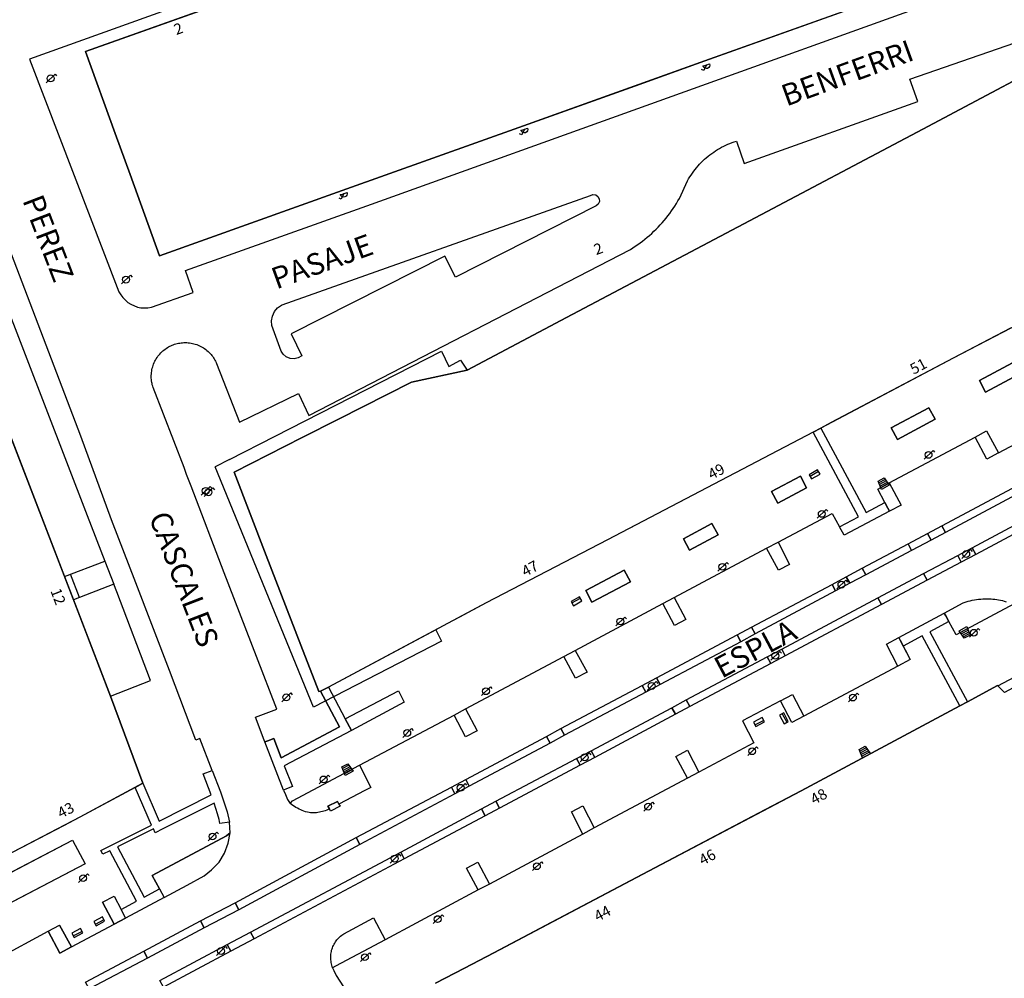
# Model space of a CAD drawing. Extents: x 0 to 721062, y -3 to 4248808.
# Drawn here: x 720550 to 720641, y 4248491 to 4248580 of the extents above; entities that cross this region are included whole.
import ezdxf

# ---------------------------------------------------------------- set-up
doc = ezdxf.new("R2010")
doc.units = 0
doc.layers.get('0').update_dxf_attribs({"linetype": 'CONTINUOUS'})
for name, color, linetype in [('150101_-_LÍMITE_MANZANA', 34, 'CONTINUOUS'), ('150110_-_LÍM__MANZANA___ES', 16, 'CONTINUOUS'), ('150501_-_EDIFICACIÓN_POR_C', 34, 'CONTINUOUS'), ('150515_-_BALCONES_Y_TERRAZ', 252, 'CONTINUOUS'), ('160101_-_LÍNEA_DE_ACERA', 253, 'CONTINUOUS'), ('160102_-_BORDILLO', 253, 'CONTINUOUS'), ('167104_-_ESCALERA', 16, 'CONTINUOUS'), ('167154_-_PERIMETRO_ARCORQU', 1, 'CONTINUOUS'), ('167176_-_TAPIA', 54, 'CONTINUOUS'), ('167201_-_LÍNEA_PERÍMETRO_D', 96, 'CONTINUOUS'), ('168115_-_FAROLA_ALUMBRADO', 52, 'CONTINUOUS'), ('168116_-_PUNTO_FAROLA', 12, 'CONTINUOUS'), ('168135_-_LÍNEA_CONTORNO_SU', 96, 'CONTINUOUS'), ('168167_-_BANCO_PUNTUAL', 92, 'CONTINUOUS'), ('168172_-_PAPELERA', 7, 'CONTINUOUS'), ('189301_-_TXT__TEXTO_VIA_P0', 170, 'CONTINUOUS'), ('189301_-_TXT__TEXTO_VIA_PÚ', 170, 'CONTINUOUS'), ('189401_-_TXT__NUMERO_DE_P0', 7, 'CONTINUOUS'), ('189401_-_TXT__NUMERO_DE_PO', 7, 'CONTINUOUS')]:
    doc.layers.add(name, color=color, linetype=linetype)
doc.styles.add('STYLE-INTL_ENGINEERING', font='txt')

# ---------------------------------------------------------------- blocks, each defined once
blk = doc.blocks.new('FAROLA')
at = {"layer": '168115_-_FAROLA_ALUMBRADO', "color": 52, "linetype": 'CONTINUOUS', "flags": 128}
for points in [[(-0.413, -0.405), (0.413, 0.405)], [(0.413, 0.405), (0.559, 0.243)]]:
    blk.add_lwpolyline(points, dxfattribs=at)
at = {"layer": '168115_-_FAROLA_ALUMBRADO', "color": 52, "linetype": 'CONTINUOUS'}
blk.add_circle((0, 0), 0.316, dxfattribs=at)
blk = doc.blocks.new('FAROLF')
at = {"layer": '168116_-_PUNTO_FAROLA', "linetype": 'CONTINUOUS'}
blk.add_line((0.324, 0), (-0.324, 0), dxfattribs=at)
at = {"layer": '168116_-_PUNTO_FAROLA', "linetype": 'CONTINUOUS', "flags": 128}
for points in [[(-0.016, 0), (0.405, 0.405)], [(0.405, 0.405), (0.551, 0.243)]]:
    blk.add_lwpolyline(points, dxfattribs=at)
at = {"layer": '168116_-_PUNTO_FAROLA', "linetype": 'CONTINUOUS', "extrusion": (0, 0, -1)}
blk.add_arc((0, 0), 0.324, 0, 180, dxfattribs=at)
at = {"layer": '168116_-_PUNTO_FAROLA', "linetype": 'CONTINUOUS'}
blk.add_point((0.324, 0), dxfattribs=at)
blk = doc.blocks.new('*U824')
at = {"layer": '189301_-_TXT__TEXTO_VIA_P0', "style": 'STYLE-INTL_ENGINEERING'}
blk.add_text('ESPLA', height=2, rotation=28, dxfattribs=at).set_placement((720615.184, 4248519.231))
blk = doc.blocks.new('*U409')
blk.add_blockref('*U824', (0, 0))
blk = doc.blocks.new('*U846')
at = {"layer": '189301_-_TXT__TEXTO_VIA_P0', "style": 'STYLE-INTL_ENGINEERING'}
blk.add_text('PASAJE', height=2, rotation=20, dxfattribs=at).set_placement((720573.894, 4248555.334))
blk = doc.blocks.new('*U420')
blk.add_blockref('*U846', (0, 0))
blk = doc.blocks.new('*U848')
at = {"layer": '189301_-_TXT__TEXTO_VIA_P0', "style": 'STYLE-INTL_ENGINEERING'}
blk.add_text('BENFERRI', height=2, rotation=20, dxfattribs=at).set_placement((720621.181, 4248572.296))
blk = doc.blocks.new('*U421')
blk.add_blockref('*U848', (0, 0))
blk = doc.blocks.new('*U854')
at = {"layer": '189301_-_TXT__TEXTO_VIA_P0', "style": 'STYLE-INTL_ENGINEERING'}
blk.add_text('PEREZ', height=2, rotation=291, dxfattribs=at).set_placement((720550.322, 4248563.618))
blk = doc.blocks.new('*U424')
blk.add_blockref('*U854', (0, 0))
blk = doc.blocks.new('*U856')
at = {"layer": '189301_-_TXT__TEXTO_VIA_P0', "style": 'STYLE-INTL_ENGINEERING'}
blk.add_text('CASCALES', height=2, rotation=291, dxfattribs=at).set_placement((720562.045, 4248534.26))
blk = doc.blocks.new('*U425')
blk.add_blockref('*U856', (0, 0))
blk = doc.blocks.new('*U1092')
at = {"layer": '189401_-_TXT__NUMERO_DE_P0', "style": 'STYLE-INTL_ENGINEERING'}
blk.add_text('2', height=1, rotation=19.75, dxfattribs=at).set_placement((720603.552, 4248558.521))
blk = doc.blocks.new('*U543')
blk.add_blockref('*U1092', (0, 0))
blk = doc.blocks.new('*U1214')
at = {"layer": '189401_-_TXT__NUMERO_DE_P0', "style": 'STYLE-INTL_ENGINEERING'}
blk.add_text('12', height=1, rotation=290.88, dxfattribs=at).set_placement((720552.925, 4248527.403))
blk = doc.blocks.new('*U604')
blk.add_blockref('*U1214', (0, 0))
blk = doc.blocks.new('*U1220')
at = {"layer": '189401_-_TXT__NUMERO_DE_P0', "style": 'STYLE-INTL_ENGINEERING'}
blk.add_text('43', height=1, rotation=27.49, dxfattribs=at).set_placement((720553.92, 4248506.267))
blk = doc.blocks.new('*U607')
blk.add_blockref('*U1220', (0, 0))
blk = doc.blocks.new('*U1396')
at = {"layer": '189401_-_TXT__NUMERO_DE_P0', "style": 'STYLE-INTL_ENGINEERING'}
blk.add_text('51', height=1, rotation=28, dxfattribs=at).set_placement((720632.983, 4248547.429))
blk = doc.blocks.new('*U695')
blk.add_blockref('*U1396', (0, 0))
blk = doc.blocks.new('*U1398')
at = {"layer": '189401_-_TXT__NUMERO_DE_P0', "style": 'STYLE-INTL_ENGINEERING'}
blk.add_text('2', height=1, rotation=20, dxfattribs=at).set_placement((720564.619, 4248578.923))
blk = doc.blocks.new('*U696')
blk.add_blockref('*U1398', (0, 0))
blk = doc.blocks.new('*U1494')
at = {"layer": '189401_-_TXT__NUMERO_DE_P0', "style": 'STYLE-INTL_ENGINEERING'}
blk.add_text('44', height=1, rotation=28, dxfattribs=at).set_placement((720603.687, 4248496.693))
blk = doc.blocks.new('*U744')
blk.add_blockref('*U1494', (0, 0))
blk = doc.blocks.new('*U1496')
at = {"layer": '189401_-_TXT__NUMERO_DE_P0', "style": 'STYLE-INTL_ENGINEERING'}
blk.add_text('46', height=1, rotation=28, dxfattribs=at).set_placement((720613.415, 4248501.912))
blk = doc.blocks.new('*U745')
blk.add_blockref('*U1496', (0, 0))
blk = doc.blocks.new('*U1498')
at = {"layer": '189401_-_TXT__NUMERO_DE_P0', "style": 'STYLE-INTL_ENGINEERING'}
blk.add_text('48', height=1, rotation=29, dxfattribs=at).set_placement((720623.756, 4248507.527))
blk = doc.blocks.new('*U746')
blk.add_blockref('*U1498', (0, 0))
blk = doc.blocks.new('*U1500')
at = {"layer": '189401_-_TXT__NUMERO_DE_P0', "style": 'STYLE-INTL_ENGINEERING'}
blk.add_text('47', height=1, rotation=28, dxfattribs=at).set_placement((720596.968, 4248528.673))
blk = doc.blocks.new('*U747')
blk.add_blockref('*U1500', (0, 0))
blk = doc.blocks.new('*U1502')
at = {"layer": '189401_-_TXT__NUMERO_DE_P0', "style": 'STYLE-INTL_ENGINEERING'}
blk.add_text('49', height=1, rotation=28, dxfattribs=at).set_placement((720614.247, 4248537.672))
blk = doc.blocks.new('*U748')
blk.add_blockref('*U1502', (0, 0))
blk = doc.blocks.new('PAPE')
at = {"layer": '168172_-_PAPELERA', "color": 7, "linetype": 'CONTINUOUS'}
for p, q in [((-0.417, 0.334), (0.417, 0.334)), ((-0.317, -0.5), (-0.417, 0.334)), ((-0.4, 0.167), (0.392, 0.167)), ((0.417, 0.334), (0.308, -0.5)), ((0.308, -0.5), (-0.317, -0.5))]:
    blk.add_line(p, q, dxfattribs=at)
at = {"layer": '168172_-_PAPELERA', "color": 7, "linetype": 'CONTINUOUS', "flags": 128}
for points in [[(-0.375, 0), (0.375, 0)], [(-0.358, -0.166), (0.35, -0.166)], [(-0.333, -0.333), (0.333, -0.333)]]:
    blk.add_lwpolyline(points, dxfattribs=at)
blk = doc.blocks.new('BANCO')
at = {"layer": '168167_-_BANCO_PUNTUAL', "color": 92, "linetype": 'CONTINUOUS'}
for p, q in [((0.45, 0.225), (-0.45, 0.225)), ((-0.45, 0.225), (-0.45, -0.225)), ((-0.45, 0.077), (0.45, 0.077)), ((0.45, -0.225), (0.45, 0.225)), ((-0.45, -0.225), (0.45, -0.225))]:
    blk.add_line(p, q, dxfattribs=at)
blk = doc.blocks.new('*U777')
at = {"layer": '160101_-_LÍNEA_DE_ACERA'}
for p, q in [((720644.6618, 4248610.3419), (720638.8517, 4248608.242)), ((720644.9418, 4248610.3519), (720644.6618, 4248610.3419)), ((720645.3518, 4248610.2619), (720644.9418, 4248610.3519)), ((720645.7118, 4248610.0418), (720645.3518, 4248610.2619)), ((720645.9018, 4248609.8418), (720645.7118, 4248610.0418)), ((720653.1114, 4248588.3817), (720645.9018, 4248609.8418)), ((720638.8517, 4248608.242), (720551.011, 4248576.7034)), ((720640.2798, 4248607.4638), (720638.591, 4248606.8597)), ((720640.616, 4248607.584), (720640.2798, 4248607.4638)), ((720640.7643, 4248607.1713), (720640.616, 4248607.584)), ((720643.3567, 4248599.9552), (720640.7643, 4248607.1713)), ((720636.9847, 4248606.2851), (720623.6375, 4248601.511)), ((720637.2258, 4248606.3714), (720636.9847, 4248606.2851)), ((720637.4988, 4248606.469), (720637.2258, 4248606.3714)), ((720637.7719, 4248606.5667), (720637.4988, 4248606.469)), ((720638.0449, 4248606.6643), (720637.7719, 4248606.5667)), ((720638.318, 4248606.762), (720638.0449, 4248606.6643)), ((720638.591, 4248606.8597), (720638.318, 4248606.762)), ((720623.6375, 4248601.511), (720606.8913, 4248595.5211)), ((720644.7238, 4248596.1498), (720643.3567, 4248599.9552)), ((720606.8913, 4248595.5211), (720590.0048, 4248589.481)), ((720645.5014, 4248593.9855), (720644.7238, 4248596.1498)), ((720645.5018, 4248593.9844), (720645.5014, 4248593.9855)), ((720647.425, 4248588.631), (720645.5018, 4248593.9844)), ((720590.0048, 4248589.481), (720579.096, 4248585.579)), ((720630.5661, 4248582.5997), (720647.425, 4248588.631)), ((720653.1814, 4248587.8017), (720653.1114, 4248588.3817)), ((720652.8614, 4248586.6817), (720653.0914, 4248587.2217)), ((720653.0914, 4248587.2217), (720653.1814, 4248587.8017)), ((720652.2814, 4248586.0217), (720652.5014, 4248586.2117)), ((720652.5014, 4248586.2117), (720652.8614, 4248586.6817)), ((720579.096, 4248585.579), (720573.2077, 4248583.4728)), ((720582.7109, 4248563.2429), (720646.0814, 4248586.0318)), ((720646.0814, 4248586.0318), (720646.8014, 4248584.0418)), ((720646.8014, 4248584.0418), (720652.0414, 4248585.8617)), ((720652.0414, 4248585.8617), (720652.2814, 4248586.0217)), ((720573.2077, 4248583.4728), (720556.211, 4248577.3933)), ((720613.6228, 4248576.5382), (720630.5661, 4248582.5997)), ((720556.211, 4248577.3933), (720558.9509, 4248569.8133)), ((720551.011, 4248576.7034), (720559.3007, 4248555.1332)), ((720607.1909, 4248574.2372), (720613.6228, 4248576.5382)), ((720596.8204, 4248570.5272), (720607.1909, 4248574.2372)), ((720558.9509, 4248569.8133), (720560.3409, 4248565.9932)), ((720579.9859, 4248564.5046), (720596.8204, 4248570.5272)), ((720560.3409, 4248565.9932), (720563.0708, 4248558.4532)), ((720563.0708, 4248558.4532), (720579.9859, 4248564.5046)), ((720565.4708, 4248557.1031), (720582.7109, 4248563.2429)), ((720566.1807, 4248555.0631), (720565.4708, 4248557.1031)), ((720559.3007, 4248555.1332), (720559.4607, 4248554.8432)), ((720559.4607, 4248554.8432), (720559.6507, 4248554.5832)), ((720559.6507, 4248554.5832), (720560.1307, 4248554.1332)), ((720562.3207, 4248553.7032), (720566.1807, 4248555.0631)), ((720560.1307, 4248554.1332), (720560.4107, 4248553.9632)), ((720560.4107, 4248553.9632), (720561.0207, 4248553.7132)), ((720561.0207, 4248553.7132), (720561.3407, 4248553.6532)), ((720561.3407, 4248553.6532), (720561.9907, 4248553.6432)), ((720561.9907, 4248553.6432), (720562.3207, 4248553.7032))]:
    blk.add_line(p, q, dxfattribs=at)
blk = doc.blocks.new('*U784')
at = {"layer": '160101_-_LÍNEA_DE_ACERA'}
for p, q in [((720623.6692, 4248542.1208), (720604.5966, 4248532.1386)), ((720627.8616, 4248534.267), (720623.6692, 4248542.1208)), ((720622.493, 4248538.0299), (720619.8111, 4248536.6013)), ((720623.0355, 4248536.9483), (720622.493, 4248538.0299)), ((720620.3904, 4248535.5389), (720623.0355, 4248536.9483)), ((720619.8111, 4248536.6013), (720620.3904, 4248535.5389)), ((720620.4052, 4248531.9075), (720625.4155, 4248534.5691)), ((720625.4155, 4248534.5691), (720626.1032, 4248533.3298)), ((720626.1032, 4248533.3298), (720627.8616, 4248534.267)), ((720614.2807, 4248533.6485), (720611.6347, 4248532.2292)), ((720614.8522, 4248532.5895), (720614.2807, 4248533.6485)), ((720612.1929, 4248531.1666), (720614.8522, 4248532.5895)), ((720604.5966, 4248532.1386), (720593.3449, 4248526.2746)), ((720611.6347, 4248532.2292), (720612.1929, 4248531.1666)), ((720619.3407, 4248531.3384), (720620.4052, 4248531.9075)), ((720610.7666, 4248526.7737), (720619.3407, 4248531.3384)), ((720606.1508, 4248529.3182), (720602.5819, 4248527.418)), ((720606.7218, 4248528.2233), (720606.1508, 4248529.3182)), ((720603.1452, 4248526.3392), (720606.7218, 4248528.2233)), ((720602.5819, 4248527.418), (720603.1452, 4248526.3392)), ((720593.3449, 4248526.2746), (720578.7205, 4248518.4573)), ((720601.6087, 4248521.878), (720609.7187, 4248526.2157)), ((720609.7187, 4248526.2157), (720610.7666, 4248526.7737)), ((720600.5508, 4248521.3198), (720601.6087, 4248521.878)), ((720591.4164, 4248516.4488), (720600.5508, 4248521.3198)), ((720578.7205, 4248518.4573), (720580.2674, 4248515.5303)), ((720580.2674, 4248515.5303), (720585.2105, 4248518.1311)), ((720585.2105, 4248518.1311), (720585.7438, 4248517.0579)), ((720585.7438, 4248517.0579), (720580.8529, 4248514.4603)), ((720581.6026, 4248511.227), (720590.3672, 4248515.8822)), ((720590.3672, 4248515.8822), (720591.4164, 4248516.4488)), ((720580.8529, 4248514.4603), (720574.6255, 4248511.1652)), ((720574.6255, 4248511.1652), (720575.3807, 4248509.2627)), ((720575.374, 4248507.9278), (720581.6026, 4248511.227)), ((720574.8302, 4248509.0402), (720574.5617, 4248508.9245)), ((720574.5617, 4248508.9245), (720574.7267, 4248508.5007)), ((720575.3807, 4248509.2627), (720574.8302, 4248509.0402)), ((720574.7267, 4248508.5007), (720574.9178, 4248508.0454)), ((720574.9178, 4248508.0454), (720575.1645, 4248507.6743)), ((720575.1645, 4248507.6743), (720575.374, 4248507.9278))]:
    blk.add_line(p, q, dxfattribs=at)
blk = doc.blocks.new('*U785')
at = {"layer": '160101_-_LÍNEA_DE_ACERA'}
for p, q in [((720652.1388, 4248557.1352), (720650.0669, 4248556.0332)), ((720653.5199, 4248554.5667), (720652.1388, 4248557.1352)), ((720650.0669, 4248556.0332), (720647.3241, 4248554.5599)), ((720647.3241, 4248554.5599), (720636.6516, 4248548.9712)), ((720650.0037, 4248552.7025), (720653.5199, 4248554.5667)), ((720654.0767, 4248553.5062), (720650.5666, 4248551.6493)), ((720656.3989, 4248549.129), (720654.0767, 4248553.5062)), ((720650.5666, 4248551.6493), (720650.0037, 4248552.7025)), ((720636.6516, 4248548.9712), (720624.3762, 4248542.4939)), ((720642.6172, 4248548.7751), (720639.1014, 4248546.8934)), ((720643.1606, 4248547.7018), (720642.6172, 4248548.7751)), ((720649.3944, 4248545.3977), (720656.3989, 4248549.129)), ((720639.1014, 4248546.8934), (720639.6488, 4248545.8126)), ((720639.6488, 4248545.8126), (720643.1606, 4248547.7018)), ((720645.452, 4248545.2786), (720648.5727, 4248546.9519)), ((720648.5727, 4248546.9519), (720649.3944, 4248545.3977)), ((720646.5447, 4248543.237), (720645.452, 4248545.2786)), ((720634.3825, 4248544.3652), (720630.8873, 4248542.4977)), ((720634.967, 4248543.299), (720634.3825, 4248544.3652)), ((720631.4718, 4248541.4315), (720634.967, 4248543.299)), ((720640.8642, 4248540.185), (720646.5447, 4248543.237)), ((720624.3762, 4248542.4939), (720628.5679, 4248534.6527)), ((720630.8873, 4248542.4977), (720631.4718, 4248541.4315)), ((720630.7164, 4248537.3977), (720638.6989, 4248541.6503)), ((720638.6989, 4248541.6503), (720639.7486, 4248542.2201)), ((720639.7486, 4248542.2201), (720640.8642, 4248540.185)), ((720629.6495, 4248536.8261), (720630.7164, 4248537.3977)), ((720630.318, 4248535.5796), (720629.6495, 4248536.8261)), ((720628.5679, 4248534.6527), (720630.318, 4248535.5796))]:
    blk.add_line(p, q, dxfattribs=at)
blk = doc.blocks.new('*U788')
at = {"layer": '160101_-_LÍNEA_DE_ACERA'}
for p, q in [((720560.8033, 4248509.1654), (720555.6729, 4248506.3985)), ((720562.3064, 4248505.6774), (720560.8033, 4248509.1654)), ((720555.6729, 4248506.3985), (720537.7822, 4248497.1015)), ((720557.6068, 4248503.3243), (720562.3064, 4248505.6774)), ((720539.2232, 4248496.0526), (720554.9831, 4248504.2764)), ((720554.9831, 4248504.2764), (720556.1776, 4248502.0968)), ((720557.7951, 4248502.9643), (720557.6068, 4248503.3243)), ((720558.4436, 4248503.2942), (720557.7951, 4248502.9643)), ((720560.9198, 4248498.6186), (720558.4436, 4248503.2942)), ((720556.1776, 4248502.0968), (720540.312, 4248493.8114)), ((720557.7829, 4248498.5158), (720558.844, 4248499.0824)), ((720558.8529, 4248496.4901), (720557.7829, 4248498.5158)), ((720558.844, 4248499.0824), (720559.5025, 4248497.8538)), ((720559.5025, 4248497.8538), (720560.9198, 4248498.6186)), ((720537.7822, 4248497.1015), (720520.8638, 4248488.0715)), ((720540.312, 4248493.8114), (720539.2232, 4248496.0526)), ((720544.067, 4248491.2052), (720552.7307, 4248495.8268)), ((720552.7307, 4248495.8268), (720553.7974, 4248496.3975)), ((720553.7974, 4248496.3975), (720554.8935, 4248494.3707)), ((720554.8935, 4248494.3707), (720558.8529, 4248496.4901)), ((720521.7934, 4248486.9027), (720536.9351, 4248494.8546)), ((720536.9351, 4248494.8546), (720538.0559, 4248492.6003)), ((720538.0559, 4248492.6003), (720522.91, 4248484.6568)), ((720542.9872, 4248490.631), (720544.067, 4248491.2052)), ((720534.2415, 4248485.9561), (720542.9872, 4248490.631)), ((720520.8638, 4248488.0715), (720516.2621, 4248485.7243)), ((720522.91, 4248484.6568), (720521.7934, 4248486.9027)), ((720516.2621, 4248485.7243), (720499.7071, 4248476.9669)), ((720533.1914, 4248485.4018), (720534.2415, 4248485.9561)), ((720527.0875, 4248482.1569), (720533.1914, 4248485.4018)), ((720504.4177, 4248477.7119), (720517.2411, 4248484.3936)), ((720517.2411, 4248484.3936), (720518.3699, 4248482.2514)), ((720519.5628, 4248482.8806), (720520.6349, 4248483.4531)), ((720520.6349, 4248483.4531), (720523.426, 4248478.1917)), ((720518.3699, 4248482.2514), (720505.5785, 4248475.5485)), ((720522.3567, 4248477.6269), (720519.5628, 4248482.8806)), ((720523.598, 4248480.2992), (720527.0875, 4248482.1569)), ((720524.4224, 4248478.7216), (720523.598, 4248480.2992)), ((720523.426, 4248478.1917), (720524.4224, 4248478.7216)), ((720505.5785, 4248475.5485), (720504.4177, 4248477.7119)), ((720515.5277, 4248474.0003), (720522.3567, 4248477.6269)), ((720499.7071, 4248476.9669), (720493.6899, 4248473.8903)), ((720494.7007, 4248472.5823), (720502.3796, 4248476.5674)), ((720502.3796, 4248476.5674), (720503.5464, 4248474.439)), ((720509.7025, 4248472.859), (720514.7714, 4248475.5645)), ((720514.7714, 4248475.5645), (720515.5277, 4248474.0003)), ((720493.6899, 4248473.8903), (720491.6458, 4248472.814)), ((720503.5464, 4248474.439), (720495.8033, 4248470.4147)), ((720491.6458, 4248472.814), (720493.3402, 4248469.5811)), ((720495.6219, 4248470.7764), (720494.7007, 4248472.5823)), ((720510.8267, 4248470.8364), (720509.7025, 4248472.859)), ((720493.3402, 4248469.5811), (720495.6219, 4248470.7764)), ((720495.8033, 4248470.4147), (720493.5353, 4248469.2273)), ((720503.7521, 4248469.686), (720504.8267, 4248470.2571)), ((720504.8267, 4248470.2571), (720505.9174, 4248468.2253)), ((720505.9174, 4248468.2253), (720510.8267, 4248470.8364)), ((720497.3821, 4248466.2738), (720503.7521, 4248469.686)), ((720493.5353, 4248469.2273), (720496.2479, 4248464.08)), ((720498.0096, 4248465.0255), (720497.3821, 4248466.2738)), ((720496.2479, 4248464.08), (720498.0096, 4248465.0255))]:
    blk.add_line(p, q, dxfattribs=at)

msp = doc.modelspace()

# ---------------------------------------------------------------- linework, layer by layer
at = {"layer": '150101_-_LÍMITE_MANZANA', "flags": 128}
msp.add_lwpolyline([(720556.211, 4248577.3933), (720573.2077, 4248583.4728), (720590.0048, 4248589.481), (720606.8913, 4248595.5211), (720623.6375, 4248601.511), (720640.616, 4248607.584), (720643.3567, 4248599.9552), (720644.7238, 4248596.1498), (720647.425, 4248588.631), (720630.5661, 4248582.5997), (720613.6228, 4248576.5382), (720596.8204, 4248570.5272), (720579.9859, 4248564.5046), (720563.0708, 4248558.4532), (720560.3409, 4248565.9932), (720558.9509, 4248569.8133)], close=True, dxfattribs=at)
for points in [[(720641.9547, 4248551.7482), (720636.6516, 4248548.9712), (720625.3446, 4248543.0049), (720624.3762, 4248542.4939), (720623.6692, 4248542.1208), (720608.5521, 4248534.2089), (720604.5966, 4248532.1386), (720593.3449, 4248526.2746), (720590.8596, 4248524.9461), (720589.7041, 4248524.3284), (720588.6737, 4248523.7777), (720578.7205, 4248518.4573), (720577.9706, 4248518.1064), (720577.8415, 4248518.059), (720576.1599, 4248522.3659), (720572.9537, 4248530.682), (720569.9961, 4248538.4027), (720576.2785, 4248541.6019), (720579.6596, 4248543.3139), (720586.4076, 4248546.7318), (720591.5807, 4248547.8727), (720600.7808, 4248552.7325), (720617.2409, 4248561.4423), (720633.8211, 4248570.212), (720649.0785, 4248578.2924)], [(720477.7802, 4248536.4646), (720512.8106, 4248556.734), (720511.1007, 4248559.6941), (720517.3307, 4248563.344), (720519.4808, 4248564.6139), (720525.9508, 4248568.4038), (720527.7108, 4248565.3738), (720537.8413, 4248571.2486), (720540.017, 4248565.6133), (720541.9608, 4248566.2936), (720543.7641, 4248566.9781), (720544.6655, 4248564.6435), (720556.3472, 4248534.3877), (720557.9795, 4248530.1599), (720558.8096, 4248528.0099), (720555.0897, 4248526.5749), (720558.5006, 4248517.6421), (720561.5207, 4248509.5523), (720555.6729, 4248506.3985), (720554.1631, 4248505.6139), (720537.7822, 4248497.1015), (720520.8638, 4248488.0715)], [(720641.395, 4248517.9788), (720640.7957, 4248518.5737), (720640.747, 4248518.6028), (720637.9707, 4248517.0922), (720637.272, 4248516.7232), (720622.5512, 4248508.8461), (720618.6046, 4248506.7662), (720608.9866, 4248501.6973), (720598.8597, 4248496.368), (720594.0587, 4248493.8414), (720591.3446, 4248492.4154), (720588.6636, 4248491.0067)]]:
    msp.add_lwpolyline(points, dxfattribs=at)
at = {"layer": '150110_-_LÍM__MANZANA___ES'}
msp.add_line((720558.8096, 4248528.0099), (720555.0897, 4248526.5749), dxfattribs=at)
at = {"layer": '150501_-_EDIFICACIÓN_POR_C', "flags": 128}
msp.add_lwpolyline([(720556.211, 4248577.3933), (720573.2077, 4248583.4728), (720590.0048, 4248589.481), (720606.8913, 4248595.5211), (720623.6375, 4248601.511), (720640.616, 4248607.584), (720643.3567, 4248599.9552), (720644.7238, 4248596.1498), (720647.425, 4248588.631), (720630.5661, 4248582.5997), (720613.6228, 4248576.5382), (720596.8204, 4248570.5272), (720579.9859, 4248564.5046), (720563.0708, 4248558.4532), (720560.3409, 4248565.9932), (720558.9509, 4248569.8133)], close=True, dxfattribs=at)
for points in [[(720641.9547, 4248551.7482), (720636.6516, 4248548.9712), (720625.3446, 4248543.0049), (720624.3762, 4248542.4939), (720623.6692, 4248542.1208), (720608.5521, 4248534.2089), (720604.5966, 4248532.1386), (720593.3449, 4248526.2746), (720590.8596, 4248524.9461), (720589.7041, 4248524.3284), (720588.6737, 4248523.7777), (720578.7205, 4248518.4573), (720577.9706, 4248518.1064), (720577.8415, 4248518.059), (720576.1599, 4248522.3659), (720572.9537, 4248530.682), (720569.9961, 4248538.4027), (720576.2785, 4248541.6019), (720579.6596, 4248543.3139), (720586.4076, 4248546.7318), (720591.5807, 4248547.8727), (720600.7808, 4248552.7325), (720617.2409, 4248561.4423), (720633.8211, 4248570.212), (720649.0785, 4248578.2924)], [(720484.9801, 4248523.8345), (720515.7404, 4248541.734), (720520.1005, 4248544.2739), (720517.0305, 4248549.524), (720512.8106, 4248556.734), (720527.7108, 4248565.3738), (720537.8413, 4248571.2486), (720540.017, 4248565.6133), (720540.917, 4248563.2823), (720554.2596, 4248528.7249), (720555.0897, 4248526.5749), (720558.5006, 4248517.6421), (720561.5207, 4248509.5523), (720555.6729, 4248506.3985), (720554.1631, 4248505.6139), (720537.7822, 4248497.1015), (720520.8638, 4248488.0715), (720516.2621, 4248485.7243), (720499.7071, 4248476.9669), (720495.8042, 4248474.9714), (720493.6899, 4248473.8903), (720491.6458, 4248472.814), (720490.9318, 4248472.4434), (720485.3062, 4248469.503)], [(720588.6636, 4248491.0067), (720591.3446, 4248492.4154), (720594.0587, 4248493.8414), (720598.8597, 4248496.368), (720608.9866, 4248501.6973), (720618.6046, 4248506.7662), (720622.5512, 4248508.8461), (720637.272, 4248516.7232), (720637.9707, 4248517.0922), (720640.747, 4248518.6028), (720640.7957, 4248518.5737), (720641.395, 4248517.9788)]]:
    msp.add_lwpolyline(points, dxfattribs=at)
at = {"layer": '150515_-_BALCONES_Y_TERRAZ'}
for p, q in [((720573.7805, 4248541.733), (720589.2007, 4248549.6227)), ((720589.2007, 4248549.6227), (720589.8907, 4248548.2027)), ((720589.8907, 4248548.2027), (720590.9807, 4248548.7927)), ((720590.9807, 4248548.7927), (720591.5807, 4248547.8727)), ((720569.5605, 4248539.5731), (720573.7805, 4248541.733)), ((720569.5605, 4248539.5731), (720568.2105, 4248538.8831)), ((720577.3501, 4248516.6229), (720568.2105, 4248538.8831)), ((720588.6737, 4248523.7777), (720589.2003, 4248522.7427)), ((720589.2003, 4248522.7427), (720577.3501, 4248516.6229))]:
    msp.add_line(p, q, dxfattribs=at)
at = {"layer": '160101_-_LÍNEA_DE_ACERA', "flags": 128}
for points in [[(720649.0785, 4248578.2924), (720633.8211, 4248570.212), (720617.2409, 4248561.4423), (720600.7808, 4248552.7325), (720591.5807, 4248547.8727), (720586.4076, 4248546.7318), (720579.6596, 4248543.3139), (720576.2785, 4248541.6019), (720569.9961, 4248538.4027), (720572.9537, 4248530.682), (720576.1599, 4248522.3659), (720577.8415, 4248518.059), (720577.9706, 4248518.1064), (720579.7623, 4248514.777), (720574.3387, 4248511.9058), (720573.6515, 4248513.7039), (720573.1079, 4248513.4882), (720572.8257, 4248513.3844), (720572.7622, 4248513.5477), (720571.956, 4248515.6689), (720573.9499, 4248516.4387), (720572.0657, 4248521.3182), (720569.0556, 4248529.0583), (720565.9952, 4248537.1072), (720565.5722, 4248538.1803), (720565.3428, 4248538.8227), (720562.4611, 4248546.2568), (720562.4249, 4248546.3705), (720562.3927, 4248546.4872), (720562.3646, 4248546.6067), (720562.3409, 4248546.7288), (720562.3219, 4248546.8533), (720562.3077, 4248546.98), (720562.2985, 4248547.1086), (720562.2947, 4248547.2388), (720562.2962, 4248547.3703), (720562.3034, 4248547.5027), (720562.3162, 4248547.6358), (720562.3348, 4248547.7692), (720562.3593, 4248547.9024), (720562.3896, 4248548.0352), (720562.4258, 4248548.167), (720562.4679, 4248548.2976), (720562.5158, 4248548.4266), (720562.5693, 4248548.5535), (720562.6283, 4248548.678), (720562.6927, 4248548.7998), (720562.7622, 4248548.9184), (720562.8367, 4248549.0337), (720562.9159, 4248549.1452), (720562.9994, 4248549.2527), (720563.0871, 4248549.356), (720563.1786, 4248549.4548), (720563.2735, 4248549.549), (720563.3715, 4248549.6383), (720563.4723, 4248549.7228), (720563.5756, 4248549.8022), (720563.6809, 4248549.8765), (720563.788, 4248549.9457), (720563.8964, 4248550.0098), (720564.006, 4248550.0687), (720564.1163, 4248550.1226), (720564.227, 4248550.1715), (720564.3379, 4248550.2155), (720564.4504, 4248550.2553), (720564.566, 4248550.2912), (720564.6845, 4248550.3231), (720564.8058, 4248550.3507), (720564.9297, 4248550.3737), (720565.0558, 4248550.392), (720565.1841, 4248550.4052), (720565.3141, 4248550.4132), (720565.4456, 4248550.4159), (720565.5782, 4248550.413), (720565.7116, 4248550.4044), (720565.8455, 4248550.3901), (720565.9794, 4248550.3699), (720566.1131, 4248550.3438), (720566.246, 4248550.3118), (720566.3779, 4248550.2739), (720566.5083, 4248550.2303), (720566.6369, 4248550.1808), (720566.7632, 4248550.1258), (720566.887, 4248550.0654), (720567.0078, 4248549.9996), (720567.1254, 4248549.9289), (720567.2394, 4248549.8533), (720567.3495, 4248549.7732), (720567.4555, 4248549.6889), (720567.5572, 4248549.6007), (720567.6544, 4248549.5088), (720567.7468, 4248549.4137), (720567.8345, 4248549.3156), (720567.9171, 4248549.215), (720567.9948, 4248549.1121), (720568.0674, 4248549.0073), (720568.1349, 4248548.9009), (720568.1973, 4248548.7933), (720568.2547, 4248548.6848), (720568.3071, 4248548.5757), (720568.3546, 4248548.4663), (720570.4834, 4248543.0246), (720575.9465, 4248545.6941), (720576.9182, 4248543.668), (720606.7142, 4248559.0553), (720606.9465, 4248559.2001), (720607.1762, 4248559.3503), (720607.4032, 4248559.5056), (720607.6273, 4248559.6661), (720607.8483, 4248559.8317), (720608.0661, 4248560.0022), (720608.2804, 4248560.1776), (720608.4912, 4248560.3579), (720608.6982, 4248560.5427), (720608.9014, 4248560.7322), (720609.1004, 4248560.926), (720609.2954, 4248561.1242), (720609.4859, 4248561.3265), (720609.6721, 4248561.5328), (720609.8536, 4248561.743), (720610.0305, 4248561.9569), (720610.2026, 4248562.1744), (720610.3697, 4248562.3953), (720610.5318, 4248562.6194), (720610.6889, 4248562.8465), (720610.8407, 4248563.0766), (720610.9873, 4248563.3093), (720611.1286, 4248563.5446), (720611.2644, 4248563.7822), (720612.0151, 4248565.413), (720612.1189, 4248565.5943), (720612.228, 4248565.7737), (720612.3425, 4248565.9508), (720612.4622, 4248566.1255), (720612.587, 4248566.2976), (720612.7169, 4248566.4667), (720612.8517, 4248566.6328), (720612.9914, 4248566.7955), (720613.1358, 4248566.9547), (720613.2849, 4248567.1102), (720613.4384, 4248567.2618), (720613.5962, 4248567.4092), (720613.7581, 4248567.5524), (720613.9239, 4248567.691), (720614.0936, 4248567.8251), (720614.2667, 4248567.9544), (720614.4433, 4248568.0787), (720614.623, 4248568.198), (720614.8056, 4248568.3122), (720614.991, 4248568.421), (720615.1788, 4248568.5246), (720615.3689, 4248568.6227), (720615.5611, 4248568.7153), (720615.755, 4248568.8023), (720615.9504, 4248568.8838), (720616.1472, 4248568.9596), (720616.3451, 4248569.0299), (720616.5438, 4248569.0945), (720617.2591, 4248567.0236), (720633.382, 4248572.7587), (720632.6237, 4248574.8452), (720645.5776, 4248579.3256)], [(720544.6655, 4248564.6435), (720556.3472, 4248534.3877), (720557.9795, 4248530.1599), (720558.8096, 4248528.0099), (720555.0897, 4248526.5749), (720558.5006, 4248517.6421), (720561.5207, 4248509.5523), (720563.0206, 4248506.0434), (720567.8503, 4248508.4782), (720567.1106, 4248510.4163), (720567.9471, 4248510.7463), (720566.7977, 4248513.6933), (720566.4274, 4248513.5629), (720563.9707, 4248520.0017), (720560.8596, 4248528.1476), (720558.6177, 4248533.9842), (720555.7605, 4248541.7333), (720542.631, 4248576.1436)], [(720588.6636, 4248491.0067), (720594.0587, 4248493.8414), (720608.9866, 4248501.6973), (720622.5512, 4248508.8461), (720637.272, 4248516.7232), (720633.7768, 4248523.2145), (720632.0164, 4248522.2724), (720632.6727, 4248521.0291), (720631.5017, 4248520.4083), (720622.8073, 4248515.7701), (720621.7023, 4248515.1811), (720620.6244, 4248517.2009), (720617.1222, 4248515.337), (720618.1669, 4248513.2998), (720613.0744, 4248510.5899), (720612.0088, 4248510.017), (720603.3621, 4248505.4091), (720602.3164, 4248504.8477), (720593.6471, 4248500.2055), (720592.5974, 4248499.6697), (720583.9825, 4248495.047), (720579.3881, 4248492.5949), (720579.1108, 4248492.4484), (720579.2228, 4248492.1792), (720579.4366, 4248491.7407), (720581.1436, 4248489.0944)]]:
    msp.add_lwpolyline(points, dxfattribs=at)
for points in [[(720573.4827, 4248551.985), (720573.4417, 4248552.434), (720573.5207, 4248552.877), (720573.7127, 4248553.285), (720574.0057, 4248553.627), (720574.3787, 4248553.881), (720574.4307, 4248553.906), (720603.0079, 4248564.0665), (720603.2499, 4248564.1485), (720603.5019, 4248564.1125), (720603.7109, 4248563.9665), (720603.8319, 4248563.7415), (720603.8389, 4248563.4865), (720603.7289, 4248563.2565), (720603.5499, 4248563.1105), (720590.5048, 4248556.4897), (720589.5258, 4248558.4417), (720575.2767, 4248551.221), (720576.2507, 4248549.19), (720575.9186, 4248548.994), (720575.5416, 4248548.909), (720575.1576, 4248548.942), (720574.8016, 4248549.092), (720574.5087, 4248549.343), (720574.3287, 4248549.62)], [(720626.5342, 4248532.5431), (720626.1032, 4248533.3298), (720627.8616, 4248534.267), (720623.6692, 4248542.1208), (720624.3762, 4248542.4939), (720628.5679, 4248534.6527), (720630.318, 4248535.5796), (720630.5987, 4248535.0513), (720630.7437, 4248534.782)], [(720634.5921, 4248532.0978), (720634.2509, 4248532.719), (720635.5916, 4248533.4317), (720635.9276, 4248532.8045)], [(720628.5395, 4248528.8649), (720628.2107, 4248529.4935), (720632.4594, 4248531.7594), (720632.7816, 4248531.1245)], [(720637.393, 4248530.0515), (720637.0742, 4248530.6789), (720638.4025, 4248531.3937), (720638.7333, 4248530.7658)], [(720625.7446, 4248527.3807), (720625.4174, 4248527.9916), (720626.7348, 4248528.7072), (720627.0784, 4248528.0917)], [(720629.9907, 4248526.1192), (720629.6665, 4248526.7478), (720633.9055, 4248529.0041), (720634.2412, 4248528.3749)], [(720645.2255, 4248523.3798), (720643.8376, 4248524.7656), (720643.4855, 4248525.093), (720643.1381, 4248525.4245), (720642.7304, 4248525.7421), (720642.4136, 4248525.9554), (720642.156, 4248526.1098), (720641.8464, 4248525.937), (720636.9145, 4248523.3016), (720636.2474, 4248524.5403), (720634.4806, 4248523.5848), (720637.9707, 4248517.0922), (720640.747, 4248518.6028), (720640.7957, 4248518.5737), (720645.9816, 4248521.3302), (720644.5864, 4248522.7402)], [(720634.4806, 4248523.5848), (720637.9707, 4248517.0922), (720637.272, 4248516.7232), (720633.7768, 4248523.2145), (720632.0164, 4248522.2724), (720631.7346, 4248522.8062), (720631.593, 4248523.0713), (720635.8098, 4248525.3262), (720635.9746, 4248525.0647), (720636.2474, 4248524.5403)], [(720616.9576, 4248522.6821), (720616.6279, 4248523.3124), (720617.9545, 4248524.0311), (720618.2981, 4248523.4027)], [(720646.5648, 4248520.7356), (720641.395, 4248517.9788), (720640.7957, 4248518.5737), (720645.9816, 4248521.3302), (720644.5864, 4248522.7402), (720645.2255, 4248523.3798), (720648.5743, 4248519.9705), (720647.9478, 4248519.3419)], [(720619.7383, 4248520.6565), (720619.4019, 4248521.2765), (720620.7502, 4248521.9889), (720621.0763, 4248521.3616)], [(720608.1377, 4248517.9868), (720607.7961, 4248518.62), (720609.1367, 4248519.3423), (720609.473, 4248518.7014)], [(720572.8257, 4248513.3844), (720573.1079, 4248513.4882), (720573.6515, 4248513.7039), (720574.3387, 4248511.9058), (720579.7623, 4248514.777), (720577.9706, 4248518.1064), (720578.7205, 4248518.4573), (720580.2674, 4248515.5303), (720580.8529, 4248514.4603), (720574.6255, 4248511.1652), (720575.3807, 4248509.2627), (720574.8302, 4248509.0402), (720574.5617, 4248508.9245)], [(720610.89, 4248515.9537), (720610.5514, 4248516.56), (720611.8874, 4248517.2892), (720612.2297, 4248516.6612)], [(720599.2765, 4248513.2664), (720598.9389, 4248513.8906), (720600.2821, 4248514.6193), (720600.6165, 4248513.9976)], [(720602.0626, 4248511.2299), (720601.731, 4248511.8573), (720603.0758, 4248512.5734), (720603.4085, 4248511.9451)], [(720561.5207, 4248509.5523), (720563.0206, 4248506.0434), (720567.8503, 4248508.4782), (720567.1106, 4248510.4163), (720567.9471, 4248510.7463), (720568.7189, 4248508.7674), (720569.0338, 4248507.8419), (720569.3258, 4248506.8945), (720569.5565, 4248505.9398), (720568.659, 4248505.8225), (720568.5838, 4248506.1835), (720568.4356, 4248506.7318), (720568.1322, 4248507.715), (720563.3762, 4248505.3327), (720562.6706, 4248504.9687), (720562.4967, 4248505.3191), (720559.1694, 4248503.6609), (720561.6267, 4248498.9962), (720563.0465, 4248499.755), (720563.4934, 4248498.9607), (720559.9114, 4248497.0555), (720559.5025, 4248497.8538), (720560.9198, 4248498.6186), (720558.4436, 4248503.2942), (720557.7951, 4248502.9643), (720557.6068, 4248503.3243), (720562.3064, 4248505.6774), (720560.8033, 4248509.1654)], [(720590.4484, 4248508.5663), (720590.1189, 4248509.1959), (720591.4518, 4248509.9031), (720591.7847, 4248509.271)], [(720563.0465, 4248499.755), (720562.3892, 4248500.9884), (720569.2825, 4248504.6779), (720569.616, 4248504.9547), (720569.5565, 4248505.9398), (720568.659, 4248505.8225), (720568.5838, 4248506.1835), (720568.4356, 4248506.7318), (720568.1322, 4248507.715), (720563.3762, 4248505.3327), (720562.6706, 4248504.9687), (720562.4967, 4248505.3191), (720559.1694, 4248503.6609), (720561.6267, 4248498.9962)], [(720593.2572, 4248506.5378), (720592.9087, 4248507.1715), (720594.2545, 4248507.8778), (720594.585, 4248507.2513)], [(720570.4123, 4248497.83), (720570.0781, 4248498.4654), (720581.299, 4248504.5121), (720581.6457, 4248503.8888)], [(720571.8336, 4248495.1217), (720571.4948, 4248495.7508), (720585.4238, 4248503.1768), (720585.7381, 4248502.5303)], [(720561.9373, 4248493.3441), (720561.6029, 4248493.9882), (720566.8662, 4248496.7806), (720567.2005, 4248496.1409)], [(720563.4154, 4248490.6329), (720563.0754, 4248491.2575), (720569.3338, 4248494.6049), (720569.6816, 4248493.9786)]]:
    msp.add_lwpolyline(points, close=True, dxfattribs=at)
at = {"layer": '160102_-_BORDILLO'}
msp.add_line((720561.5207, 4248509.5523), (720558.5006, 4248517.6421), dxfattribs=at)
at = {"layer": '160102_-_BORDILLO', "flags": 128}
msp.add_lwpolyline([(720558.5006, 4248517.6421), (720555.3663, 4248525.8585), (720537.8413, 4248571.2486)], dxfattribs=at)
at = {"layer": '167104_-_ESCALERA'}
for p, q in [((720554.2596, 4248528.7249), (720557.9795, 4248530.1599)), ((720555.6303, 4248526.7833), (720554.8103, 4248528.9333))]:
    msp.add_line(p, q, dxfattribs=at)
at = {"layer": '167154_-_PERIMETRO_ARCORQU', "flags": 128}
for points in [[(720557.7829, 4248498.5158), (720558.8529, 4248496.4901), (720559.9114, 4248497.0555)], [(720552.7307, 4248495.8268), (720553.8215, 4248493.7977), (720554.8935, 4248494.3707), (720553.7974, 4248496.3975)]]:
    msp.add_lwpolyline(points, dxfattribs=at)
at = {"layer": '167176_-_TAPIA', "flags": 128}
msp.add_lwpolyline([(720558.5006, 4248517.6421), (720562.2216, 4248519.0744), (720559.0873, 4248527.2908), (720558.8096, 4248528.0099)], dxfattribs=at)
at = {"layer": '167201_-_LÍNEA_PERÍMETRO_D', "flags": 128}
for points in [[(720639.6488, 4248545.8126), (720639.1014, 4248546.8934), (720642.6172, 4248548.7751), (720643.1606, 4248547.7018)], [(720631.4718, 4248541.4315), (720630.8873, 4248542.4977), (720634.3825, 4248544.3652), (720634.967, 4248543.299)], [(720639.7826, 4248539.6039), (720638.6989, 4248541.6503), (720639.7486, 4248542.2201), (720640.8642, 4248540.185)], [(720620.3904, 4248535.5389), (720619.8111, 4248536.6013), (720622.493, 4248538.0299), (720623.0355, 4248536.9483)], [(720630.7437, 4248534.782), (720630.5987, 4248535.0513), (720630.318, 4248535.5796), (720629.6495, 4248536.8261), (720630.7164, 4248537.3977), (720631.8109, 4248535.3513)], [(720635.9276, 4248532.8045), (720635.5916, 4248533.4317), (720643.0635, 4248537.414), (720643.3918, 4248536.7946)], [(720638.7333, 4248530.7658), (720638.4025, 4248531.3937), (720645.8454, 4248535.3786), (720646.1993, 4248534.758)], [(720612.1929, 4248531.1666), (720611.6347, 4248532.2292), (720614.2807, 4248533.6485), (720614.8522, 4248532.5895)], [(720632.7816, 4248531.1245), (720632.4594, 4248531.7594), (720634.2509, 4248532.719), (720634.5921, 4248532.0978)], [(720620.4416, 4248529.3082), (720619.3407, 4248531.3384), (720620.4052, 4248531.9075), (720621.4611, 4248529.8495)], [(720634.2412, 4248528.3749), (720633.9055, 4248529.0041), (720637.0742, 4248530.6789), (720637.393, 4248530.0515)], [(720603.1452, 4248526.3392), (720602.5819, 4248527.418), (720606.1508, 4248529.3182), (720606.7218, 4248528.2233)], [(720627.0784, 4248528.0917), (720626.7348, 4248528.7072), (720628.2107, 4248529.4935), (720628.5395, 4248528.8649)], [(720618.2981, 4248523.4027), (720617.9545, 4248524.0311), (720625.4174, 4248527.9916), (720625.7446, 4248527.3807)], [(720610.8199, 4248524.1743), (720609.7187, 4248526.2157), (720610.7666, 4248526.7737), (720611.8684, 4248524.7338)], [(720621.0763, 4248521.3616), (720620.7502, 4248521.9889), (720629.6665, 4248526.7478), (720629.9907, 4248526.1192)], [(720609.1367, 4248519.3423), (720616.6279, 4248523.3124), (720616.9576, 4248522.6821), (720609.473, 4248518.7014)], [(720631.5017, 4248520.4083), (720630.456, 4248522.4633), (720631.593, 4248523.0713), (720631.7346, 4248522.8062), (720632.6727, 4248521.0291)], [(720601.6425, 4248519.2827), (720600.5508, 4248521.3198), (720601.6087, 4248521.878), (720602.6952, 4248519.8438)], [(720612.2297, 4248516.6612), (720611.8874, 4248517.2892), (720619.4019, 4248521.2765), (720619.7383, 4248520.6565)], [(720600.6165, 4248513.9976), (720600.2821, 4248514.6193), (720607.7961, 4248518.62), (720608.1377, 4248517.9868)], [(720580.8529, 4248514.4603), (720580.2674, 4248515.5303), (720585.2105, 4248518.1311), (720585.7438, 4248517.0579)], [(720621.7023, 4248515.1811), (720620.6244, 4248517.2009), (720621.7383, 4248517.7963), (720622.8073, 4248515.7701)], [(720591.4386, 4248513.8439), (720590.3672, 4248515.8822), (720591.4164, 4248516.4488), (720592.5152, 4248514.4177)], [(720603.4085, 4248511.9451), (720603.0758, 4248512.5734), (720610.5514, 4248516.56), (720610.89, 4248515.9537)], [(720591.7847, 4248509.271), (720591.4518, 4248509.9031), (720598.9389, 4248513.8906), (720599.2765, 4248513.2664)], [(720612.0088, 4248510.017), (720610.9275, 4248512.039), (720612.0059, 4248512.6131), (720613.0744, 4248510.5899)], [(720594.585, 4248507.2513), (720594.2545, 4248507.8778), (720601.731, 4248511.8573), (720602.0626, 4248511.2299)], [(720578.8118, 4248507.1662), (720578.6875, 4248507.1076), (720578.5604, 4248507.0538), (720578.4306, 4248507.005), (720578.2985, 4248506.9614), (720578.1644, 4248506.9231), (720578.0287, 4248506.8902), (720577.8916, 4248506.8629), (720577.7535, 4248506.8412), (720577.6147, 4248506.8251), (720577.4756, 4248506.8148), (720577.3366, 4248506.8101), (720577.198, 4248506.8111), (720577.0601, 4248506.8177), (720576.9232, 4248506.8297), (720576.7653, 4248506.8696), (720576.6084, 4248506.9154), (720576.4529, 4248506.967), (720576.2991, 4248507.0243), (720576.1472, 4248507.0873), (720575.9976, 4248507.1558), (720575.8507, 4248507.2297), (720575.7066, 4248507.3088), (720575.5657, 4248507.3931), (720575.4282, 4248507.4822), (720575.2944, 4248507.576), (720575.1645, 4248507.6743), (720575.374, 4248507.9278), (720581.6026, 4248511.227), (720582.6416, 4248509.1718), (720582.083, 4248508.8751), (720579.699, 4248507.6246), (720579.5636, 4248507.8736), (720578.6794, 4248507.4184)], [(720581.6457, 4248503.8888), (720581.299, 4248504.5121), (720590.1189, 4248509.1959), (720590.4484, 4248508.5663)], [(720585.7381, 4248502.5303), (720585.4238, 4248503.1768), (720592.9087, 4248507.1715), (720593.2572, 4248506.5378)], [(720602.3164, 4248504.8477), (720601.266, 4248506.8889), (720602.3122, 4248507.4464), (720603.3621, 4248505.4091)], [(720562.3892, 4248500.9884), (720563.0465, 4248499.755), (720563.4934, 4248498.9607), (720565.6243, 4248500.118), (720567.2127, 4248500.9594), (720567.8894, 4248501.5307), (720568.5846, 4248502.2393), (720569.0898, 4248503.0677), (720569.4169, 4248503.9976), (720569.616, 4248504.9547), (720569.2825, 4248504.6779)], [(720540.312, 4248493.8114), (720539.2232, 4248496.0526), (720554.9831, 4248504.2764), (720556.1776, 4248502.0968)], [(720592.5974, 4248499.6697), (720591.5243, 4248501.6831), (720592.5624, 4248502.2379), (720593.6471, 4248500.2055)], [(720558.8529, 4248496.4901), (720557.7829, 4248498.5158), (720558.844, 4248499.0824), (720559.5025, 4248497.8538), (720559.9114, 4248497.0555)], [(720567.2005, 4248496.1409), (720566.8662, 4248496.7806), (720570.0781, 4248498.4654), (720570.4123, 4248497.83)], [(720579.0204, 4248494.0707), (720579.0536, 4248494.1849), (720579.0924, 4248494.2984), (720579.1368, 4248494.4107), (720579.1865, 4248494.5214), (720579.2417, 4248494.6301), (720579.3022, 4248494.7365), (720579.3677, 4248494.8401), (720579.4382, 4248494.9406), (720579.5134, 4248495.0377), (720579.5929, 4248495.131), (720579.6767, 4248495.2202), (720579.7642, 4248495.305), (720579.8552, 4248495.3853), (720579.9494, 4248495.4609), (720580.0463, 4248495.5315), (720580.1456, 4248495.5971), (720582.8983, 4248497.0656), (720583.9825, 4248495.047), (720579.3881, 4248492.5949), (720579.1108, 4248492.4484), (720579.0712, 4248492.5674), (720579.0366, 4248492.6886), (720579.0074, 4248492.8117), (720578.9835, 4248492.9365), (720578.9651, 4248493.0625), (720578.9524, 4248493.1894), (720578.9453, 4248493.3167), (720578.9438, 4248493.4443), (720578.9481, 4248493.5715), (720578.958, 4248493.6982), (720578.9734, 4248493.8238), (720578.9942, 4248493.9481)], [(720553.8215, 4248493.7977), (720552.7307, 4248495.8268), (720553.7974, 4248496.3975), (720554.8935, 4248494.3707)], [(720569.6816, 4248493.9786), (720569.3338, 4248494.6049), (720571.4948, 4248495.7508), (720571.8336, 4248495.1217)], [(720556.5483, 4248490.4864), (720556.2081, 4248491.1002), (720561.6029, 4248493.9882), (720561.9373, 4248493.3441)]]:
    msp.add_lwpolyline(points, close=True, dxfattribs=at)
msp.add_lwpolyline([(720641.8464, 4248525.937), (720636.9145, 4248523.3016), (720636.2474, 4248524.5403), (720635.9746, 4248525.0647), (720635.8098, 4248525.3262), (720637.584, 4248526.2693), (720638.0358, 4248526.4229), (720638.2258, 4248526.4728), (720638.4176, 4248526.5169), (720638.6109, 4248526.5552), (720638.8054, 4248526.5876), (720639.001, 4248526.614), (720639.1973, 4248526.6343), (720639.394, 4248526.6487), (720639.5909, 4248526.6569), (720639.7877, 4248526.6592), (720639.9841, 4248526.6554), (720640.1603, 4248526.649), (720640.3367, 4248526.6366), (720640.5129, 4248526.6181), (720640.6886, 4248526.5937), (720640.8635, 4248526.5632), (720641.0374, 4248526.5268), (720641.2098, 4248526.4844), (720641.3806, 4248526.4363), (720641.5493, 4248526.3824)], dxfattribs=at)
at = {"layer": '168135_-_LÍNEA_CONTORNO_SU', "flags": 128}
for points in [[(720578.906, 4248506.9723), (720578.8118, 4248507.1662), (720578.6794, 4248507.4184), (720579.5636, 4248507.8736)], [(720578.906, 4248506.9723), (720578.8118, 4248507.1662), (720578.6794, 4248507.4184), (720579.5636, 4248507.8736)], [(720579.5636, 4248507.8736), (720579.699, 4248507.6246), (720579.7941, 4248507.4281), (720578.906, 4248506.9723)], [(720579.5636, 4248507.8736), (720579.699, 4248507.6246), (720579.7941, 4248507.4281), (720578.906, 4248506.9723)]]:
    msp.add_lwpolyline(points, dxfattribs=at)

# ---------------------------------------------------------------- block references
for name in ['*U777', '*U785', '*U784', '*U788']:
    msp.add_blockref(name, (0, 0))
at = {"layer": '168115_-_FAROLA_ALUMBRADO'}
for p in [(720552.961, 4248574.9134), (720559.9507, 4248556.2532), (720634.364, 4248540.004), (720634.364, 4248540.004), (720567.343, 4248536.664), (720567.343, 4248536.664), (720567.6004, 4248536.5331), (720624.464, 4248534.531), (720624.464, 4248534.531), (720637.855, 4248530.81), (720637.855, 4248530.81), (720615.25, 4248529.621), (720615.25, 4248529.621), (720626.287, 4248527.972), (720626.287, 4248527.972), (720605.789, 4248524.554), (720605.789, 4248524.554), (720638.563, 4248523.504), (720638.563, 4248523.504), (720620.161, 4248521.376), (720620.161, 4248521.376), (720608.695, 4248518.571), (720608.695, 4248518.571), (720574.814, 4248517.521), (720574.814, 4248517.521), (720593.325, 4248518.087), (720593.325, 4248518.087), (720627.346, 4248517.502), (720627.346, 4248517.502), (720586.024, 4248514.216), (720586.024, 4248514.216), (720602.485, 4248511.954), (720602.485, 4248511.954), (720618.008, 4248512.525), (720618.008, 4248512.525), (720578.278, 4248509.908), (720578.278, 4248509.908), (720590.976, 4248509.134), (720590.976, 4248509.134), (720608.364, 4248507.384), (720608.364, 4248507.384), (720567.976, 4248504.616), (720567.976, 4248504.616), (720584.865, 4248502.562), (720584.865, 4248502.562), (720598.052, 4248501.857), (720598.052, 4248501.857), (720555.975, 4248500.753), (720555.975, 4248500.753), (720588.849, 4248496.957), (720588.849, 4248496.957), (720568.762, 4248493.996), (720568.762, 4248493.996), (720582.104, 4248493.425), (720582.104, 4248493.425)]:
    msp.add_blockref('FAROLA', p, dxfattribs=at)
at = {"layer": '168116_-_PUNTO_FAROLA', "rotation": 199.7799999999999}
for p in [(720613.7569, 4248576.1506), (720596.8857, 4248570.1849), (720580.1466, 4248564.2202)]:
    msp.add_blockref('FAROLF', p, dxfattribs=at)
at = {"layer": '168167_-_BANCO_PUNTUAL'}
for p, rotation in [((720623.8018, 4248538.1888), 29.81), ((720623.8018, 4248538.1888), 29.81), ((720601.7281, 4248526.4319), 30.22), ((720601.7281, 4248526.4319), 30.22), ((720620.948, 4248515.571), 298.09), ((720620.948, 4248515.571), 298.09), ((720618.643, 4248515.24), 208.02), ((720618.643, 4248515.24), 208.02), ((720557.4701, 4248496.746), 207.84), ((720557.4701, 4248496.746), 207.84), ((720555.4456, 4248495.6751), 208.4), ((720555.4456, 4248495.6751), 208.4)]:
    msp.add_blockref('BANCO', p, dxfattribs=dict(at, rotation=rotation))
at = {"layer": '168172_-_PAPELERA'}
for p, rotation in [((720630.196, 4248537.277), 208.18), ((720630.196, 4248537.277), 208.18), ((720637.715, 4248523.584), 28.12000000000001), ((720637.715, 4248523.584), 28.12000000000001), ((720628.449, 4248512.388), 207.9099999999999), ((720580.475, 4248510.768), 207.9099999999999), ((720580.475, 4248510.768), 207.9099999999999)]:
    msp.add_blockref('PAPE', p, dxfattribs=dict(at, rotation=rotation))
at = {"layer": '189301_-_TXT__TEXTO_VIA_PÚ'}
for name in ['*U421', '*U424', '*U420', '*U425', '*U409']:
    msp.add_blockref(name, (0, 0), dxfattribs=at)
at = {"layer": '189401_-_TXT__NUMERO_DE_PO'}
for name in ['*U696', '*U543', '*U695', '*U748', '*U747', '*U604', '*U746', '*U607', '*U745', '*U744']:
    msp.add_blockref(name, (0, 0), dxfattribs=at)

doc.saveas('drawing.dxf')
